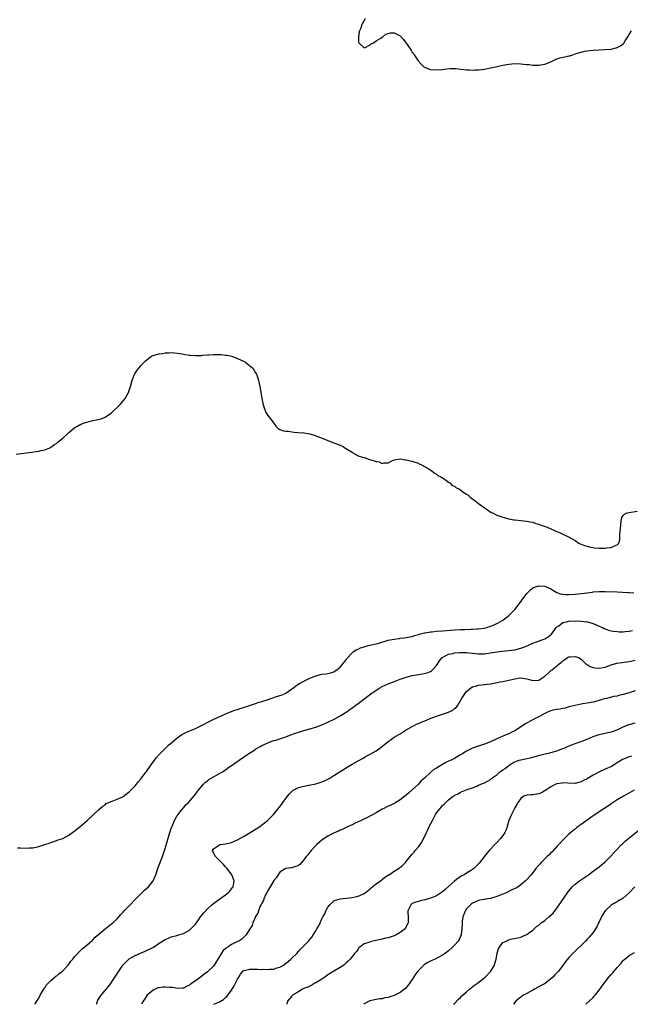
# Model space of a CAD drawing. Units: inches. Extents: x 2505000 to 2508000, y 1545000 to 1548000.
# Drawn here: x 2505203 to 2505405, y 1545000 to 1545327 of the extents above; entities that cross this region are included whole.
import ezdxf

# ---------------------------------------------------------------- set-up
doc = ezdxf.new("R2010")
doc.units = ezdxf.units.IN
doc.header["$MEASUREMENT"] = 0
doc.layers.add('LD25051545_10ft', color=41, linetype='Continuous')

msp = doc.modelspace()

# ---------------------------------------------------------------- linework, layer by layer
at = {"layer": 'LD25051545_10ft'}
for points, elevation in [([(2505317.31, 1545327), (2505317, 1545326.39), (2505316.45, 1545325.55), (2505316.25, 1545325), (2505315.88, 1545323.88), (2505315.46, 1545323), (2505315.35, 1545322.65), (2505315.13, 1545321), (2505315.16, 1545319.16), (2505315.2, 1545319), (2505317, 1545317.33), (2505317.37, 1545317.37), (2505319, 1545318.31), (2505319.33, 1545318.67), (2505320.08, 1545319), (2505321, 1545319.59), (2505322.54, 1545320.54), (2505323, 1545320.87), (2505323.23, 1545321), (2505324.16, 1545321.84), (2505325, 1545322.09), (2505325.76, 1545322.24), (2505327, 1545322.32), (2505328.49, 1545321.51), (2505329, 1545321.25), (2505330.09, 1545320.09), (2505331, 1545318.82), (2505332.57, 1545316.57), (2505333, 1545315.88), (2505333.39, 1545315.39), (2505333.61, 1545315), (2505334.96, 1545313), (2505335.94, 1545311.94), (2505336.85, 1545311), (2505337, 1545310.91), (2505339, 1545310.17), (2505341, 1545309.96), (2505343, 1545310.14), (2505343.73, 1545310.27), (2505345.56, 1545310.44), (2505347.58, 1545310.42), (2505349, 1545310.26), (2505350.08, 1545310.08), (2505351, 1545310.04), (2505351.98, 1545310.02), (2505353, 1545309.92), (2505354.02, 1545309.98), (2505355, 1545309.99), (2505357, 1545310.25), (2505359, 1545310.63), (2505360.64, 1545311), (2505363, 1545311.56), (2505363.66, 1545311.66), (2505365, 1545311.92), (2505366, 1545312), (2505367, 1545312.1), (2505369, 1545312.02), (2505369.94, 1545311.94), (2505371, 1545311.79), (2505371.73, 1545311.73), (2505373, 1545311.57), (2505375, 1545311.55), (2505377, 1545311.88), (2505379, 1545312.68), (2505379.65, 1545313), (2505380.53, 1545313.47), (2505381, 1545313.61), (2505382.02, 1545313.98), (2505383, 1545314.21), (2505383.66, 1545314.34), (2505385, 1545314.67), (2505385.29, 1545314.71), (2505386.25, 1545315), (2505387.41, 1545315.41), (2505389, 1545315.9), (2505390.18, 1545316.18), (2505391, 1545316.33), (2505393, 1545316.53), (2505397, 1545316.72), (2505399, 1545316.91), (2505400.7, 1545317.3), (2505401, 1545317.38), (2505402.07, 1545317.93), (2505403, 1545318.66), (2505403.17, 1545318.83), (2505403.62, 1545319.62), (2505404.49, 1545321), (2505405, 1545321.71), (2505405.79, 1545323)], 6750), ([(2505201.52, 1545182.48), (2505203.24, 1545182.75), (2505209, 1545183.55), (2505209.68, 1545183.68), (2505211, 1545183.98), (2505212.66, 1545184.66), (2505213, 1545184.81), (2505214.27, 1545185.73), (2505215, 1545186.15), (2505215.44, 1545186.56), (2505217, 1545187.82), (2505218.65, 1545189.35), (2505219, 1545189.65), (2505219.7, 1545190.3), (2505220.56, 1545191), (2505221, 1545191.33), (2505221.7, 1545191.71), (2505223, 1545192.46), (2505224.48, 1545193), (2505225, 1545193.17), (2505226.48, 1545193.52), (2505227, 1545193.65), (2505228.15, 1545193.85), (2505229.74, 1545194.26), (2505231, 1545194.77), (2505231.15, 1545194.85), (2505233, 1545196.15), (2505233.94, 1545197), (2505235, 1545198.01), (2505236, 1545199), (2505237.71, 1545201), (2505238.85, 1545203), (2505239.51, 1545205), (2505239.81, 1545206.19), (2505240.03, 1545207), (2505240.81, 1545209), (2505240.88, 1545209.12), (2505241.67, 1545210.33), (2505242.18, 1545211), (2505243, 1545211.93), (2505243.99, 1545213), (2505244.49, 1545213.51), (2505245, 1545213.97), (2505246.45, 1545215), (2505247, 1545215.28), (2505247.34, 1545215.34), (2505249, 1545215.84), (2505249.93, 1545215.93), (2505251, 1545216.15), (2505252.15, 1545216.15), (2505253, 1545216.25), (2505254.1, 1545216.1), (2505255, 1545216.07), (2505255.9, 1545215.9), (2505257.62, 1545215.62), (2505259, 1545215.37), (2505259.36, 1545215.36), (2505261, 1545215.23), (2505261.25, 1545215.24), (2505263, 1545215.29), (2505263.33, 1545215.33), (2505265, 1545215.44), (2505265.49, 1545215.49), (2505267, 1545215.55), (2505267.59, 1545215.59), (2505269, 1545215.55), (2505269.56, 1545215.56), (2505271, 1545215.39), (2505271.38, 1545215.38), (2505273.1, 1545215), (2505275, 1545214.25), (2505277.2, 1545213.2), (2505277.59, 1545213), (2505278.42, 1545212.42), (2505279, 1545211.93), (2505279.52, 1545211.52), (2505280.06, 1545211), (2505281, 1545209.44), (2505281.24, 1545209), (2505281.69, 1545207.69), (2505281.89, 1545207), (2505282.34, 1545205), (2505283, 1545201.04), (2505283.35, 1545199.35), (2505283.46, 1545199), (2505283.76, 1545198.24), (2505284.14, 1545197), (2505284.37, 1545196.37), (2505285, 1545195.3), (2505287, 1545192.77), (2505287.75, 1545191.75), (2505288.48, 1545191), (2505289, 1545190.73), (2505290.21, 1545190.21), (2505291, 1545190.13), (2505291.9, 1545190.1), (2505293, 1545189.88), (2505293.78, 1545189.78), (2505295, 1545189.73), (2505297, 1545189.56), (2505299, 1545189.22), (2505300.71, 1545188.71), (2505302.15, 1545188.15), (2505303.58, 1545187.58), (2505305, 1545187.03), (2505307, 1545186.3), (2505309, 1545185.5), (2505310.05, 1545185), (2505310.65, 1545184.65), (2505313, 1545183.14), (2505313.26, 1545183), (2505315, 1545181.98), (2505316.46, 1545181.54), (2505317, 1545181.35), (2505317.3, 1545181.3), (2505318.78, 1545180.78), (2505320.34, 1545180.34), (2505321, 1545180.04), (2505321.97, 1545179.97), (2505323, 1545179.45), (2505323.64, 1545179.64), (2505325, 1545179.65), (2505326.25, 1545180.25), (2505327, 1545180.65), (2505328.92, 1545180.92), (2505329, 1545180.95), (2505330.65, 1545180.65), (2505331, 1545180.67), (2505332.3, 1545180.3), (2505333, 1545180.17), (2505333.84, 1545179.84), (2505335, 1545179.48), (2505335.3, 1545179.3), (2505336.03, 1545179), (2505338.24, 1545177.76), (2505339.45, 1545177), (2505340.27, 1545176.27), (2505341, 1545175.92), (2505341.48, 1545175.48), (2505342.51, 1545175), (2505342.75, 1545174.75), (2505343, 1545174.63), (2505344.04, 1545173.96), (2505345, 1545173.25), (2505345.4, 1545173), (2505346.17, 1545172.17), (2505347, 1545171.86), (2505347.44, 1545171.44), (2505348.42, 1545171), (2505349, 1545170.66), (2505349.89, 1545169.89), (2505351, 1545169.26), (2505351.37, 1545169), (2505352.25, 1545168.25), (2505353.9, 1545167), (2505355, 1545166.13), (2505357, 1545164.67), (2505357.99, 1545163.99), (2505359.21, 1545163.21), (2505359.58, 1545163), (2505361, 1545162.32), (2505362.06, 1545161.94), (2505363, 1545161.56), (2505365, 1545161.01), (2505366.73, 1545160.73), (2505367, 1545160.7), (2505369, 1545160.53), (2505371, 1545160.32), (2505372.06, 1545160.06), (2505373, 1545159.9), (2505373.64, 1545159.64), (2505375, 1545159.29), (2505375.2, 1545159.2), (2505375.78, 1545159), (2505377.73, 1545158.27), (2505379, 1545157.71), (2505381, 1545156.88), (2505382.27, 1545156.27), (2505383, 1545155.99), (2505385.03, 1545155.03), (2505387, 1545153.87), (2505388.3, 1545153), (2505388.76, 1545152.76), (2505389, 1545152.69), (2505390.17, 1545152.17), (2505391, 1545151.99), (2505391.75, 1545151.75), (2505393, 1545151.58), (2505393.49, 1545151.49), (2505395, 1545151.37), (2505397, 1545151.31), (2505397.4, 1545151.4), (2505399, 1545151.5), (2505400.12, 1545152.12), (2505401, 1545152.43), (2505401.51, 1545153), (2505401.91, 1545154.09), (2505401.9, 1545155), (2505401.85, 1545155.85), (2505402.01, 1545157), (2505402.12, 1545157.88), (2505402.16, 1545159), (2505402.37, 1545160.37), (2505402.4, 1545161), (2505402.52, 1545161.48), (2505403, 1545162.12), (2505403.42, 1545162.58), (2505404.33, 1545163), (2505405, 1545163.2), (2505407.58, 1545163.58)], 6760), ([(2505201.93, 1545051.93), (2505203, 1545051.94), (2505205, 1545051.81), (2505205.86, 1545051.86), (2505207, 1545051.88), (2505208.16, 1545052.16), (2505209, 1545052.32), (2505211, 1545053.02), (2505212.49, 1545053.51), (2505213, 1545053.72), (2505214.06, 1545054.06), (2505215.49, 1545054.51), (2505217, 1545055.05), (2505219, 1545056.09), (2505220.69, 1545057.31), (2505222.72, 1545059), (2505225.03, 1545061), (2505229, 1545064.59), (2505230.28, 1545065.72), (2505231, 1545066.21), (2505231.43, 1545066.57), (2505232.31, 1545067), (2505233, 1545067.3), (2505233.4, 1545067.4), (2505235, 1545068.02), (2505236.88, 1545068.88), (2505237, 1545068.94), (2505239, 1545070.46), (2505241, 1545072.49), (2505241.45, 1545073), (2505242.13, 1545073.87), (2505243, 1545074.88), (2505244.55, 1545077), (2505244.73, 1545077.27), (2505245, 1545077.62), (2505245.98, 1545079), (2505247.46, 1545081), (2505248.13, 1545081.87), (2505249.05, 1545082.95), (2505251, 1545084.92), (2505252.06, 1545085.94), (2505253.3, 1545087), (2505255, 1545088.4), (2505256.52, 1545089.48), (2505257.83, 1545090.17), (2505261, 1545091.55), (2505263, 1545092.48), (2505265.99, 1545094.01), (2505269, 1545095.5), (2505269.85, 1545095.85), (2505271, 1545096.38), (2505272.62, 1545097), (2505272.89, 1545097.11), (2505273, 1545097.15), (2505274.33, 1545097.67), (2505275, 1545097.85), (2505275.84, 1545098.16), (2505277, 1545098.5), (2505278.61, 1545099), (2505281, 1545099.84), (2505282.19, 1545100.19), (2505283, 1545100.46), (2505284.79, 1545101), (2505287.93, 1545102.07), (2505289, 1545102.4), (2505289.44, 1545102.56), (2505290.55, 1545103), (2505291, 1545103.24), (2505293, 1545104.63), (2505293.51, 1545105), (2505294.31, 1545105.69), (2505295.52, 1545106.48), (2505297, 1545107.25), (2505299, 1545108.19), (2505301, 1545109.02), (2505303, 1545109.51), (2505304.34, 1545109.66), (2505305, 1545109.78), (2505306, 1545110.01), (2505307, 1545110.35), (2505307.4, 1545110.6), (2505307.97, 1545111), (2505309, 1545111.87), (2505309.98, 1545113), (2505311, 1545114.29), (2505311.3, 1545114.7), (2505313, 1545116.55), (2505313.52, 1545117), (2505314.41, 1545117.59), (2505315, 1545117.84), (2505315.79, 1545118.21), (2505317, 1545118.59), (2505318.45, 1545119), (2505321, 1545119.6), (2505321.86, 1545119.86), (2505325, 1545120.75), (2505327, 1545121.15), (2505328.64, 1545121.36), (2505329, 1545121.42), (2505330.42, 1545121.58), (2505331, 1545121.67), (2505332.12, 1545121.88), (2505333, 1545122.06), (2505333.69, 1545122.31), (2505335, 1545122.67), (2505335.22, 1545122.78), (2505337, 1545123.22), (2505337.25, 1545123.25), (2505339, 1545123.56), (2505339.61, 1545123.61), (2505341, 1545123.77), (2505343, 1545123.93), (2505347, 1545124.22), (2505349, 1545124.33), (2505350.38, 1545124.38), (2505352.42, 1545124.42), (2505353, 1545124.41), (2505354.52, 1545124.52), (2505355, 1545124.53), (2505357, 1545124.83), (2505357.7, 1545125), (2505359, 1545125.42), (2505360.14, 1545125.86), (2505361.48, 1545126.52), (2505362.27, 1545127), (2505363, 1545127.49), (2505365, 1545128.99), (2505366.06, 1545129.94), (2505367.04, 1545130.96), (2505368.61, 1545133), (2505370.04, 1545135), (2505371, 1545136.24), (2505371.69, 1545137), (2505372.34, 1545137.66), (2505373, 1545138.12), (2505373.57, 1545138.43), (2505375, 1545138.83), (2505377, 1545138.67), (2505377.61, 1545138.39), (2505379, 1545137.81), (2505380.4, 1545137), (2505381, 1545136.63), (2505382.22, 1545136.22), (2505383, 1545136.02), (2505383.97, 1545135.97), (2505385, 1545135.95), (2505387, 1545136.07), (2505389, 1545136.27), (2505391, 1545136.54), (2505392.75, 1545136.75), (2505393, 1545136.8), (2505395, 1545136.92), (2505397, 1545136.93), (2505401, 1545136.84), (2505402.77, 1545136.77), (2505404.65, 1545136.65), (2505405, 1545136.61), (2505406.51, 1545136.51)], 6770), ([(2505207.68, 1545000), (2505208.58, 1545001.42), (2505209, 1545002.01), (2505209.52, 1545003), (2505210.79, 1545005.21), (2505211, 1545005.49), (2505211.59, 1545006.41), (2505212.1, 1545007), (2505213, 1545007.91), (2505214.31, 1545009), (2505214.7, 1545009.3), (2505215, 1545009.5), (2505215.82, 1545010.18), (2505217, 1545011.12), (2505218.77, 1545013), (2505219, 1545013.29), (2505219.71, 1545014.29), (2505220.32, 1545015), (2505221, 1545015.86), (2505222.48, 1545017.52), (2505223, 1545017.91), (2505223.54, 1545018.46), (2505225, 1545019.59), (2505226.78, 1545021.22), (2505227, 1545021.4), (2505227.78, 1545022.22), (2505229, 1545023.29), (2505231.09, 1545025), (2505232.12, 1545025.88), (2505233.56, 1545027), (2505235, 1545028.39), (2505235.59, 1545029), (2505236.24, 1545029.76), (2505237, 1545030.52), (2505237.4, 1545031), (2505243, 1545036.78), (2505244.14, 1545037.86), (2505245.38, 1545039), (2505246.97, 1545041), (2505247.84, 1545043), (2505248.5, 1545045), (2505248.63, 1545045.37), (2505250.08, 1545049), (2505250.78, 1545051), (2505251, 1545051.7), (2505252.54, 1545057), (2505253, 1545058.37), (2505253.13, 1545058.87), (2505253.35, 1545059.35), (2505254.03, 1545061), (2505255, 1545062.59), (2505255.14, 1545062.86), (2505256.44, 1545064.44), (2505257, 1545065.15), (2505257.87, 1545066.13), (2505258.75, 1545067), (2505260.73, 1545069.27), (2505262.03, 1545071), (2505263, 1545072.23), (2505263.64, 1545073), (2505264.34, 1545073.66), (2505265, 1545074.15), (2505265.47, 1545074.53), (2505266.22, 1545075), (2505269, 1545076.55), (2505269.73, 1545077), (2505271, 1545077.82), (2505271.7, 1545078.3), (2505275.5, 1545081), (2505277, 1545082.04), (2505278.43, 1545083), (2505280.01, 1545084.01), (2505281, 1545084.62), (2505282.5, 1545085.5), (2505283, 1545085.82), (2505283.77, 1545086.23), (2505285, 1545086.8), (2505285.52, 1545087), (2505287, 1545087.49), (2505287.68, 1545087.68), (2505290.64, 1545088.64), (2505292.63, 1545089.37), (2505293, 1545089.48), (2505294.1, 1545089.9), (2505295, 1545090.2), (2505297, 1545090.86), (2505301, 1545091.99), (2505303, 1545092.72), (2505305, 1545093.63), (2505307.24, 1545094.76), (2505309, 1545095.69), (2505311, 1545096.89), (2505312.25, 1545097.75), (2505313.39, 1545098.61), (2505313.87, 1545099), (2505315, 1545099.82), (2505319.2, 1545103), (2505321, 1545104.24), (2505322.27, 1545105), (2505323, 1545105.41), (2505325, 1545106.3), (2505326.78, 1545107), (2505329, 1545107.82), (2505331, 1545108.51), (2505332.95, 1545109.05), (2505335, 1545109.43), (2505336.35, 1545109.65), (2505337, 1545109.76), (2505337.98, 1545110.02), (2505339, 1545110.46), (2505339.34, 1545110.66), (2505339.7, 1545111), (2505341, 1545112.42), (2505342.04, 1545113.96), (2505342.93, 1545115), (2505343, 1545115.06), (2505343.11, 1545115.11), (2505345, 1545116.13), (2505346.41, 1545116.41), (2505347, 1545116.59), (2505348.7, 1545116.7), (2505349, 1545116.74), (2505351, 1545116.67), (2505353, 1545116.47), (2505355, 1545116.29), (2505357, 1545116.32), (2505359, 1545116.59), (2505361, 1545116.94), (2505362.82, 1545117.18), (2505365, 1545117.37), (2505367, 1545117.62), (2505369, 1545118.11), (2505369.66, 1545118.34), (2505371.08, 1545118.92), (2505373, 1545119.83), (2505374.25, 1545120.25), (2505376.39, 1545121), (2505377, 1545121.24), (2505378.11, 1545121.89), (2505379.16, 1545122.84), (2505380.9, 1545125.1), (2505381, 1545125.19), (2505381.61, 1545125.61), (2505383, 1545126.62), (2505384.56, 1545127), (2505385, 1545127.09), (2505387.19, 1545127.19), (2505389.13, 1545127.13), (2505390.92, 1545126.92), (2505391.16, 1545126.84), (2505393, 1545126.33), (2505394.2, 1545125.8), (2505395, 1545125.5), (2505396.12, 1545125), (2505396.69, 1545124.69), (2505397, 1545124.55), (2505398.14, 1545124.14), (2505399, 1545123.94), (2505399.79, 1545123.79), (2505401, 1545123.66), (2505401.62, 1545123.62), (2505403, 1545123.61), (2505403.67, 1545123.67), (2505405, 1545123.84), (2505406.04, 1545124.04)], 6780), ([(2505228.19, 1545000), (2505228.27, 1545000.27), (2505228.46, 1545001), (2505228.66, 1545001.34), (2505229.44, 1545002.56), (2505229.75, 1545003), (2505232.11, 1545005.89), (2505233, 1545007.08), (2505234.58, 1545009.42), (2505235.58, 1545011), (2505236.96, 1545013), (2505238.87, 1545015), (2505239, 1545015.09), (2505241, 1545016.23), (2505242.76, 1545017), (2505244.36, 1545017.64), (2505245, 1545017.94), (2505245.75, 1545018.25), (2505247.12, 1545019), (2505249, 1545020.26), (2505251, 1545021.49), (2505252.04, 1545021.96), (2505253, 1545022.37), (2505254.87, 1545022.87), (2505255.45, 1545023), (2505257, 1545023.45), (2505258.09, 1545024.09), (2505259, 1545024.57), (2505259.51, 1545025), (2505260.24, 1545025.76), (2505261, 1545026.58), (2505261.32, 1545027), (2505262.73, 1545029), (2505263.71, 1545030.29), (2505265, 1545031.69), (2505266.48, 1545033), (2505267, 1545033.49), (2505267.84, 1545034.16), (2505269.13, 1545035), (2505271, 1545036.29), (2505271.91, 1545037), (2505272.42, 1545037.58), (2505273, 1545038.29), (2505273.29, 1545038.71), (2505273.51, 1545039), (2505273.63, 1545039.63), (2505273.86, 1545041), (2505273.09, 1545043), (2505271.55, 1545045), (2505271, 1545045.61), (2505270.34, 1545046.33), (2505269.62, 1545047), (2505269.37, 1545047.37), (2505269, 1545047.71), (2505268.39, 1545048.39), (2505267.64, 1545049), (2505267, 1545050.28), (2505266.67, 1545051), (2505267, 1545051.58), (2505268.72, 1545052.72), (2505269, 1545052.94), (2505269.23, 1545053), (2505271, 1545053.24), (2505273, 1545053.73), (2505275, 1545054.61), (2505277, 1545055.72), (2505279.22, 1545057), (2505280.32, 1545057.68), (2505282.37, 1545059), (2505284.96, 1545061), (2505286.95, 1545063), (2505289.65, 1545066.35), (2505290.06, 1545067), (2505291.53, 1545069), (2505292.2, 1545069.8), (2505293, 1545070.64), (2505293.46, 1545071), (2505295, 1545071.82), (2505296.13, 1545072.12), (2505297, 1545072.4), (2505298.7, 1545072.7), (2505301, 1545073.16), (2505302.41, 1545073.59), (2505303, 1545073.79), (2505303.85, 1545074.15), (2505305.22, 1545074.78), (2505305.64, 1545075), (2505307, 1545075.86), (2505311.34, 1545078.66), (2505313, 1545079.65), (2505315, 1545080.81), (2505316.42, 1545081.58), (2505317, 1545081.92), (2505317.72, 1545082.28), (2505319.01, 1545083), (2505321, 1545084.13), (2505322.69, 1545085.31), (2505323.77, 1545086.23), (2505325, 1545087.21), (2505325.6, 1545087.6), (2505327, 1545088.57), (2505328.5, 1545089.5), (2505329, 1545089.78), (2505331, 1545091.06), (2505333, 1545092.2), (2505334.64, 1545093), (2505335, 1545093.16), (2505336.28, 1545093.72), (2505337.69, 1545094.31), (2505339.12, 1545094.88), (2505341, 1545095.58), (2505345, 1545096.9), (2505345.24, 1545097), (2505346.43, 1545097.57), (2505347, 1545098.1), (2505347.54, 1545098.46), (2505347.96, 1545099), (2505349.36, 1545101.36), (2505350.42, 1545103), (2505351, 1545103.81), (2505352.44, 1545105), (2505353, 1545105.35), (2505354.33, 1545105.67), (2505355, 1545105.86), (2505356.04, 1545105.96), (2505357, 1545106.11), (2505357.83, 1545106.17), (2505359, 1545106.36), (2505359.58, 1545106.42), (2505362.08, 1545107), (2505363, 1545107.13), (2505365, 1545107.5), (2505367, 1545107.99), (2505368.16, 1545108.16), (2505369, 1545108.31), (2505371, 1545108.03), (2505371.79, 1545107.79), (2505373, 1545107.38), (2505375, 1545107.55), (2505377, 1545108.9), (2505378.09, 1545109.91), (2505379.2, 1545110.8), (2505379.43, 1545111), (2505381, 1545112.3), (2505381.79, 1545113), (2505382.47, 1545113.53), (2505383, 1545113.99), (2505383.62, 1545114.38), (2505384.47, 1545115), (2505385, 1545115.26), (2505385.27, 1545115.27), (2505387, 1545115.44), (2505388.11, 1545115), (2505389, 1545114.5), (2505390.64, 1545113), (2505390.8, 1545112.8), (2505391, 1545112.7), (2505392.03, 1545112.03), (2505393, 1545111.71), (2505393.63, 1545111.63), (2505395, 1545111.54), (2505395.68, 1545111.68), (2505397, 1545111.9), (2505399, 1545112.58), (2505400.84, 1545113.16), (2505402.56, 1545113.44), (2505405, 1545113.68), (2505407, 1545114.13)], 6790), ([(2505407, 1545103.96), (2505405, 1545103.33), (2505403, 1545102.75), (2505401.57, 1545102.43), (2505401, 1545102.27), (2505399.93, 1545102.07), (2505397.46, 1545101.46), (2505396.71, 1545101.29), (2505395, 1545100.79), (2505393, 1545100.25), (2505391, 1545099.86), (2505389.63, 1545099.63), (2505389, 1545099.54), (2505387, 1545099.18), (2505385, 1545098.66), (2505383.7, 1545098.3), (2505383, 1545098.17), (2505382.04, 1545097.96), (2505381, 1545097.85), (2505380.33, 1545097.67), (2505379, 1545097.39), (2505378.05, 1545097), (2505377, 1545096.49), (2505375, 1545095.39), (2505374.2, 1545095), (2505373, 1545094.35), (2505372.1, 1545093.9), (2505370.55, 1545093), (2505367, 1545090.76), (2505365.85, 1545090.15), (2505365, 1545089.75), (2505363, 1545088.92), (2505361, 1545088.05), (2505359, 1545087.12), (2505357, 1545086.3), (2505354.48, 1545085.52), (2505353, 1545085), (2505351, 1545084), (2505349.47, 1545083), (2505349.17, 1545082.83), (2505349, 1545082.71), (2505347.9, 1545082.1), (2505347, 1545081.57), (2505345.93, 1545081), (2505345, 1545080.61), (2505344.17, 1545080.17), (2505343, 1545079.6), (2505341, 1545078.39), (2505340.09, 1545077.91), (2505339.15, 1545077), (2505337, 1545074.99), (2505335.9, 1545074.1), (2505335, 1545073.02), (2505333, 1545071.11), (2505331.83, 1545070.17), (2505331, 1545069.37), (2505330.49, 1545069), (2505329, 1545067.85), (2505327.23, 1545066.77), (2505325.91, 1545066.09), (2505325, 1545065.7), (2505324.54, 1545065.46), (2505323.57, 1545065), (2505323, 1545064.7), (2505321, 1545063.54), (2505320.03, 1545063), (2505319.39, 1545062.61), (2505317.89, 1545061.89), (2505316.71, 1545061.29), (2505316.03, 1545061), (2505315, 1545060.49), (2505314.08, 1545060.08), (2505313, 1545059.56), (2505311.73, 1545059), (2505311.25, 1545058.75), (2505311, 1545058.65), (2505309.91, 1545058.09), (2505309, 1545057.72), (2505308.52, 1545057.48), (2505307.36, 1545057), (2505306.66, 1545056.66), (2505305, 1545055.79), (2505303.78, 1545055), (2505303, 1545054.43), (2505301.32, 1545053), (2505301, 1545052.65), (2505299.4, 1545051), (2505299, 1545050.45), (2505298.36, 1545049.64), (2505297.79, 1545049), (2505297, 1545047.93), (2505295.63, 1545046.37), (2505295, 1545045.9), (2505293.52, 1545045.52), (2505293, 1545045.29), (2505292.77, 1545045.23), (2505291, 1545045.09), (2505289, 1545043.8), (2505288.48, 1545043), (2505287.95, 1545042.05), (2505287, 1545041.12), (2505285.81, 1545039), (2505285, 1545037.75), (2505284.79, 1545037.21), (2505284.3, 1545036.3), (2505283.75, 1545035), (2505283.58, 1545034.42), (2505283, 1545033.56), (2505282.85, 1545033.15), (2505282.53, 1545032.53), (2505281.93, 1545031), (2505281.73, 1545030.27), (2505281, 1545029.16), (2505280.85, 1545028.85), (2505280.07, 1545027), (2505279.81, 1545026.19), (2505279.04, 1545025), (2505277.89, 1545023), (2505277, 1545022.13), (2505276.41, 1545021.59), (2505275.45, 1545021), (2505275, 1545020.82), (2505273, 1545019.88), (2505271.74, 1545019), (2505271.27, 1545018.73), (2505271, 1545018.44), (2505270.2, 1545017.8), (2505269.66, 1545017), (2505269, 1545015.85), (2505268.46, 1545015), (2505267.94, 1545014.06), (2505267.28, 1545013), (2505267, 1545012.63), (2505265.26, 1545011), (2505265, 1545010.79), (2505263.96, 1545010.04), (2505263, 1545009.28), (2505261, 1545007.8), (2505259.88, 1545007), (2505259.35, 1545006.65), (2505259, 1545006.4), (2505258.09, 1545005.91), (2505257, 1545005.37), (2505256.69, 1545005.31), (2505255, 1545005.22), (2505253.53, 1545005.53), (2505252.4, 1545005.6), (2505251, 1545005.74), (2505250.29, 1545005.71), (2505249, 1545005.48), (2505248.57, 1545005.43), (2505247.6, 1545005), (2505247, 1545004.72), (2505245, 1545003.05), (2505244.18, 1545001.82), (2505243.67, 1545001), (2505243.14, 1545000)], 6800), ([(2505267.07, 1545000), (2505268.76, 1545000.76), (2505269, 1545000.85), (2505270.35, 1545001.65), (2505271, 1545002.23), (2505271.42, 1545002.58), (2505273, 1545004.73), (2505273.89, 1545006.11), (2505274.34, 1545007), (2505275, 1545008.32), (2505275.42, 1545009), (2505275.98, 1545010.02), (2505276.79, 1545011), (2505277, 1545011.21), (2505277.22, 1545011.22), (2505279, 1545011.7), (2505279.63, 1545011.63), (2505281, 1545011.67), (2505281.63, 1545011.63), (2505283, 1545011.6), (2505283.61, 1545011.61), (2505285, 1545011.56), (2505285.65, 1545011.65), (2505287, 1545011.71), (2505288.06, 1545012.06), (2505289, 1545012.31), (2505290.27, 1545013), (2505290.7, 1545013.3), (2505291.77, 1545014.23), (2505292.73, 1545015), (2505293, 1545015.3), (2505294.77, 1545017), (2505295, 1545017.28), (2505295.81, 1545018.19), (2505297, 1545019.37), (2505298.51, 1545021), (2505298.77, 1545021.23), (2505299, 1545021.46), (2505299.69, 1545022.31), (2505300.1, 1545023), (2505301, 1545024.33), (2505301.36, 1545025), (2505301.98, 1545026.02), (2505302.38, 1545027), (2505303, 1545028.32), (2505303.34, 1545029), (2505303.93, 1545030.07), (2505304.34, 1545031), (2505305, 1545032.26), (2505305.64, 1545033), (2505306.29, 1545033.71), (2505307, 1545034.34), (2505307.46, 1545034.54), (2505309, 1545034.98), (2505313, 1545035.45), (2505313.59, 1545035.59), (2505315, 1545035.86), (2505316.59, 1545036.59), (2505317, 1545036.76), (2505317.35, 1545037), (2505319, 1545038.32), (2505319.36, 1545038.64), (2505321, 1545039.97), (2505322.4, 1545041), (2505323, 1545041.41), (2505323.87, 1545042.13), (2505325, 1545042.82), (2505325.1, 1545042.9), (2505325.27, 1545043), (2505327, 1545044.15), (2505328.41, 1545045), (2505328.75, 1545045.25), (2505329.86, 1545046.14), (2505330.7, 1545047), (2505331, 1545047.36), (2505332.28, 1545049), (2505333, 1545049.83), (2505333.56, 1545050.44), (2505333.99, 1545051), (2505335, 1545052.21), (2505336.18, 1545053.82), (2505337.69, 1545057), (2505338.17, 1545057.83), (2505338.63, 1545059), (2505339.65, 1545061), (2505340.17, 1545061.83), (2505340.71, 1545063), (2505341, 1545063.47), (2505342.19, 1545065), (2505342.58, 1545065.42), (2505343, 1545065.98), (2505343.59, 1545066.41), (2505344.13, 1545067), (2505345, 1545067.87), (2505346.58, 1545069), (2505346.84, 1545069.16), (2505347, 1545069.33), (2505348.19, 1545069.81), (2505349, 1545070.35), (2505351.22, 1545071.22), (2505353, 1545071.86), (2505354.42, 1545072.42), (2505355, 1545072.65), (2505355.71, 1545073), (2505356.66, 1545073.34), (2505357, 1545073.43), (2505357.98, 1545074.02), (2505359, 1545074.6), (2505359.39, 1545075), (2505361, 1545076.13), (2505361.96, 1545077), (2505362.58, 1545077.42), (2505363, 1545077.77), (2505363.79, 1545078.21), (2505364.71, 1545079), (2505365, 1545079.23), (2505365.64, 1545079.64), (2505367, 1545080.4), (2505368.48, 1545081), (2505369, 1545081.15), (2505370.55, 1545081.45), (2505371, 1545081.56), (2505372.21, 1545081.79), (2505373, 1545082.03), (2505373.78, 1545082.22), (2505375.32, 1545082.68), (2505376.67, 1545083), (2505379, 1545083.51), (2505381, 1545084.07), (2505383, 1545084.81), (2505383.45, 1545085), (2505384.51, 1545085.49), (2505385.93, 1545086.07), (2505387, 1545086.48), (2505387.4, 1545086.6), (2505389, 1545087.21), (2505391, 1545087.99), (2505393, 1545088.85), (2505393.4, 1545089), (2505395, 1545089.5), (2505397.88, 1545090.12), (2505399, 1545090.39), (2505399.46, 1545090.54), (2505401, 1545091.08), (2505403, 1545092.01), (2505405, 1545092.85), (2505407, 1545093.36)], 6810), ([(2505405.7, 1545082.3), (2505405, 1545082.1), (2505404.18, 1545081.82), (2505402.77, 1545081.23), (2505402.38, 1545081), (2505401, 1545080.12), (2505399.07, 1545078.93), (2505397, 1545077.97), (2505394.94, 1545077.06), (2505393, 1545076.01), (2505391, 1545074.79), (2505389.8, 1545074.2), (2505389, 1545073.77), (2505387, 1545073.27), (2505384.64, 1545073.36), (2505383, 1545073.5), (2505382.6, 1545073.4), (2505381, 1545073.15), (2505380.67, 1545073), (2505379, 1545072.1), (2505377.26, 1545071), (2505377.12, 1545070.88), (2505375.85, 1545070.15), (2505375, 1545069.83), (2505373.63, 1545069.63), (2505373, 1545069.51), (2505372.5, 1545069.5), (2505371, 1545069.37), (2505369.96, 1545069), (2505369, 1545068.31), (2505368.01, 1545067), (2505367.68, 1545066.32), (2505367, 1545065.17), (2505365.92, 1545063), (2505365.08, 1545061), (2505364.51, 1545059), (2505364.14, 1545057.86), (2505363.7, 1545057), (2505363, 1545056.03), (2505362.22, 1545055), (2505361, 1545053.68), (2505360.34, 1545053), (2505358.51, 1545051), (2505357.8, 1545050.2), (2505355.15, 1545046.85), (2505354.21, 1545045.79), (2505353.41, 1545045), (2505353, 1545044.71), (2505352.33, 1545044.33), (2505351, 1545043.52), (2505350.2, 1545043), (2505349.41, 1545042.59), (2505348.18, 1545041.82), (2505347, 1545040.8), (2505345, 1545039.05), (2505343.87, 1545038.13), (2505343, 1545037.35), (2505341, 1545035.99), (2505339.35, 1545035.35), (2505339, 1545035.19), (2505338.26, 1545035), (2505337.31, 1545034.69), (2505337, 1545034.63), (2505335.72, 1545034.28), (2505335, 1545034.14), (2505334.15, 1545033.85), (2505333, 1545033.4), (2505332.76, 1545033.24), (2505332.5, 1545033), (2505332.08, 1545032.08), (2505331.54, 1545031), (2505331.53, 1545030.47), (2505331.6, 1545029), (2505331.62, 1545027.62), (2505331.6, 1545027), (2505331.42, 1545026.58), (2505331, 1545025.78), (2505330.75, 1545025.25), (2505330.59, 1545025), (2505329, 1545023.77), (2505327.6, 1545023), (2505327.19, 1545022.81), (2505327, 1545022.74), (2505325, 1545022.1), (2505324.1, 1545021.9), (2505323, 1545021.57), (2505322.49, 1545021.51), (2505321, 1545021.14), (2505320.86, 1545021.14), (2505319, 1545020.76), (2505318.56, 1545020.56), (2505317, 1545020.07), (2505315.57, 1545019), (2505315.3, 1545018.7), (2505315, 1545018.34), (2505314.44, 1545017.56), (2505313.97, 1545017), (2505312.35, 1545015), (2505311.73, 1545014.27), (2505311, 1545013.72), (2505310.22, 1545013), (2505309, 1545012.22), (2505307, 1545010.99), (2505305, 1545009.73), (2505303.91, 1545009), (2505303, 1545008.35), (2505301, 1545007.15), (2505300.68, 1545007), (2505299.65, 1545006.35), (2505299, 1545006.06), (2505298.32, 1545005.68), (2505297, 1545005.2), (2505296.88, 1545005.12), (2505296.58, 1545005), (2505295, 1545004.08), (2505293.26, 1545003), (2505293.13, 1545002.87), (2505293, 1545002.74), (2505291.52, 1545001), (2505291.4, 1545000)], 6820), ([(2505406.65, 1545071), (2505404.32, 1545069.68), (2505403.08, 1545069), (2505401, 1545067.8), (2505399.68, 1545067), (2505399, 1545066.53), (2505398.12, 1545065.88), (2505396.92, 1545065.08), (2505393, 1545062.58), (2505391, 1545061.13), (2505389, 1545059.62), (2505388.07, 1545059), (2505387.47, 1545058.53), (2505387, 1545058.14), (2505386.35, 1545057.65), (2505385.59, 1545057), (2505385, 1545056.45), (2505383, 1545054.42), (2505381.67, 1545053), (2505381, 1545052.32), (2505379.38, 1545050.62), (2505379, 1545050.27), (2505378.38, 1545049.62), (2505377.75, 1545049), (2505377, 1545048.22), (2505375.76, 1545047), (2505375.4, 1545046.6), (2505375, 1545046.12), (2505374.02, 1545045), (2505372.42, 1545043), (2505370.57, 1545041), (2505369, 1545039.66), (2505368.15, 1545039), (2505367.42, 1545038.58), (2505367, 1545038.4), (2505365.86, 1545037.86), (2505364.14, 1545037), (2505363, 1545036.52), (2505361, 1545035.72), (2505359, 1545035.14), (2505357.17, 1545034.83), (2505357, 1545034.79), (2505355.45, 1545034.55), (2505355, 1545034.43), (2505353.95, 1545034.05), (2505353, 1545033.57), (2505352.67, 1545033.33), (2505352.29, 1545033), (2505351, 1545031.63), (2505350.56, 1545031), (2505350.3, 1545030.3), (2505349.75, 1545029), (2505349.59, 1545027.59), (2505349.51, 1545027), (2505349.51, 1545026.49), (2505349.46, 1545025), (2505349.17, 1545023.17), (2505349.16, 1545023), (2505349, 1545022.55), (2505348.53, 1545021.47), (2505348.17, 1545021), (2505347, 1545019.58), (2505346.34, 1545019), (2505345, 1545017.76), (2505344.03, 1545017), (2505343, 1545016.28), (2505340.63, 1545015), (2505339.5, 1545014.5), (2505339, 1545014.3), (2505338.13, 1545013.87), (2505336.9, 1545013.1), (2505335, 1545011.23), (2505334.81, 1545011), (2505334.03, 1545009.97), (2505333, 1545008.24), (2505331.67, 1545006.33), (2505331, 1545005.54), (2505330.73, 1545005.27), (2505330.39, 1545005), (2505329, 1545003.96), (2505327, 1545002.96), (2505325.52, 1545002.48), (2505325, 1545002.29), (2505323.89, 1545002.11), (2505323, 1545001.86), (2505322.18, 1545001.82), (2505320.5, 1545001.5), (2505319, 1545001.18), (2505318.9, 1545001.1), (2505317, 1545000.11), (2505316.87, 1545000)], 6830), ([(2505346.7, 1545000), (2505347, 1545000.3), (2505348.3, 1545001.7), (2505349, 1545002.3), (2505349.34, 1545002.66), (2505351, 1545004.17), (2505352.01, 1545005), (2505352.51, 1545005.49), (2505353.66, 1545006.34), (2505354.62, 1545007), (2505357.15, 1545009), (2505359.07, 1545011), (2505360.23, 1545013), (2505360.42, 1545013.58), (2505360.8, 1545015), (2505361, 1545016.15), (2505361.18, 1545017), (2505361.58, 1545018.42), (2505361.89, 1545019), (2505363, 1545020.47), (2505364.1, 1545021), (2505365, 1545021.41), (2505365.56, 1545021.56), (2505367.99, 1545022.01), (2505369, 1545022.29), (2505369.45, 1545022.55), (2505370.63, 1545023), (2505371, 1545023.2), (2505371.59, 1545023.59), (2505373, 1545024.64), (2505373.42, 1545025), (2505374.21, 1545025.79), (2505375, 1545026.24), (2505375.36, 1545026.64), (2505375.81, 1545027), (2505377, 1545027.79), (2505378.36, 1545029), (2505378.72, 1545029.28), (2505379, 1545029.54), (2505379.72, 1545030.28), (2505381, 1545031.92), (2505382.28, 1545033.72), (2505384.7, 1545037.3), (2505385.57, 1545038.43), (2505386.08, 1545039), (2505387, 1545039.86), (2505388.48, 1545041), (2505391.47, 1545043), (2505393, 1545044.12), (2505394.24, 1545045), (2505395, 1545045.63), (2505395.77, 1545046.23), (2505397, 1545047.29), (2505398.89, 1545049.11), (2505400.54, 1545051), (2505401, 1545051.5), (2505402.46, 1545053), (2505402.74, 1545053.26), (2505403.81, 1545054.19), (2505408.23, 1545057.77)], 6840), ([(2505406.84, 1545039), (2505405, 1545037.01), (2505403, 1545035.25), (2505402.62, 1545035), (2505401.59, 1545034.41), (2505401, 1545034.01), (2505400.3, 1545033.7), (2505399, 1545032.86), (2505397, 1545031.01), (2505396.22, 1545029.78), (2505395.76, 1545029), (2505395, 1545027.33), (2505394.81, 1545027), (2505394.27, 1545025.73), (2505393, 1545023.82), (2505392.39, 1545023), (2505391.73, 1545022.27), (2505391, 1545021.58), (2505390.45, 1545021), (2505386.37, 1545017), (2505385, 1545015.54), (2505384.53, 1545015), (2505383.85, 1545014.15), (2505383, 1545012.92), (2505381.5, 1545011), (2505381, 1545010.45), (2505380.27, 1545009.73), (2505379.6, 1545009), (2505379, 1545008.45), (2505377.06, 1545006.94), (2505375.81, 1545006.19), (2505373.6, 1545005), (2505373, 1545004.7), (2505371, 1545003.63), (2505369.9, 1545003), (2505369.35, 1545002.65), (2505369, 1545002.35), (2505368.21, 1545001.79), (2505367.4, 1545001), (2505366.57, 1545000)], 6850), ([(2505390.59, 1545000), (2505391.69, 1545001), (2505393, 1545002.27), (2505393.34, 1545002.66), (2505393.64, 1545003), (2505395, 1545004.74), (2505396.63, 1545007), (2505398.26, 1545009), (2505399, 1545009.88), (2505399.54, 1545010.46), (2505401, 1545012.2), (2505402.32, 1545013.68), (2505403, 1545014.49), (2505403.25, 1545014.75), (2505403.53, 1545015), (2505405, 1545016.15), (2505406.77, 1545017.23)], 6860)]:
    msp.add_lwpolyline(points, dxfattribs=dict(at, elevation=elevation))

doc.saveas('drawing.dxf')
